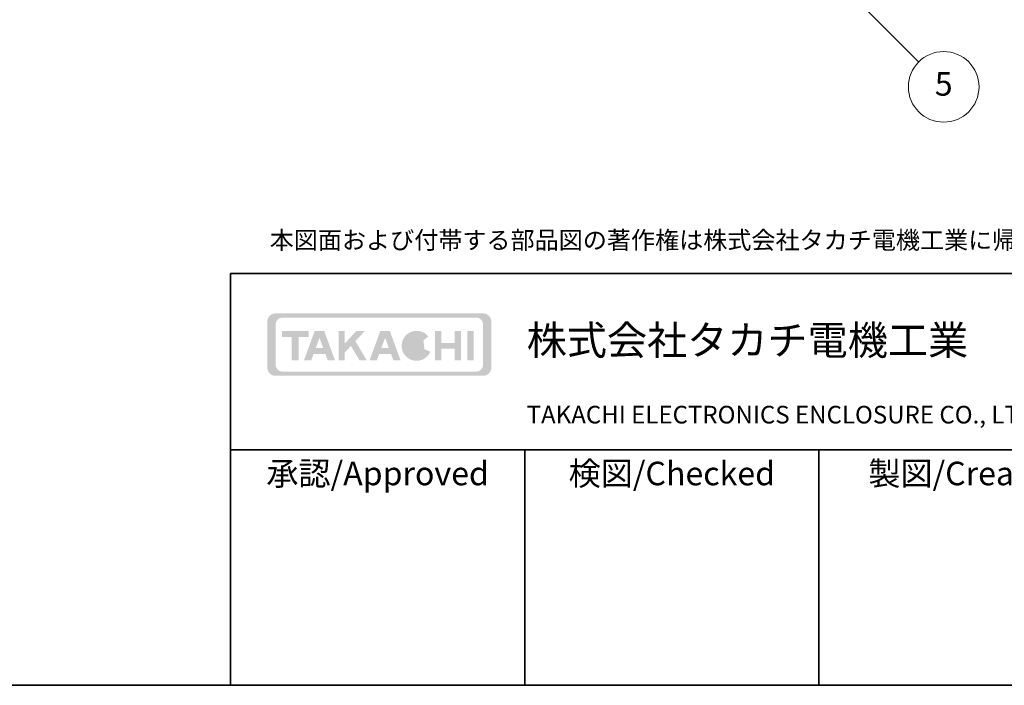
# Model space of a CAD drawing. Units: millimetres. Extents: x 0 to 2972, y 0 to 562.
# Drawn here: x 192 to 276, y 0 to 57 of the extents above; entities that cross this region are included whole.
import ezdxf
from ezdxf.enums import TextEntityAlignment as Align

# ---------------------------------------------------------------- set-up
doc = ezdxf.new("R2010")
doc.units = ezdxf.units.MM
doc.layers.add('Border (ISO)', color=7, linetype='Continuous', lineweight=35)
doc.layers.add('Title (ISO)', color=7, linetype='Continuous', lineweight=35)
doc.layers.add('Hatch (ISO)', color=1, linetype='Continuous', lineweight=18, true_color=0xff0000)
doc.layers.add('Symbol (TK)', color=100, linetype='Continuous', lineweight=18, true_color=0x00ff3f)
doc.styles.add('Note Text (TK)', font='MS PGothic.ttf')
doc.styles.add('Note Text (TK2)', font='MS PGothic.ttf')
doc.styles.add('takachi1', font='MS PGothic.ttf', dxfattribs={"height": 2.5})
doc.styles.add('文字スタイル67', font='arial.ttf')

# ---------------------------------------------------------------- blocks, each defined once
blk = doc.blocks.new('図面枠 tk図枠')
at = {"layer": 'Border (ISO)'}
blk.add_line((14.5, 8), (405.5, 8), dxfattribs=at)
blk = doc.blocks.new('表題欄 tk表題欄')
at = {"layer": 'Hatch (ISO)'}
h = blk.add_hatch(color=256, dxfattribs=at)
edge = h.paths.add_edge_path(flags=0)
edge.add_arc((95.575, 236.299), 0.596, 270, 360)
edge.add_line((96.171, 236.299), (96.171, 239.711))
edge.add_arc((95.575, 239.711), 0.596, 0, 90)
edge.add_line((95.575, 240.307), (79.137, 240.307))
edge.add_arc((79.137, 239.711), 0.596, 90, 180)
edge.add_line((78.541, 239.711), (78.541, 236.299))
edge.add_arc((79.137, 236.299), 0.596, 180, 270)
edge.add_line((79.137, 235.703), (95.575, 235.703))
edge = h.paths.add_edge_path()
edge.add_line((77.839, 239.956), (77.839, 236.054))
edge.add_arc((78.541, 236.054), 0.702, 180, 270)
edge.add_line((78.541, 235.352), (96.171, 235.352))
edge.add_arc((96.171, 236.054), 0.702, 270, 360)
edge.add_line((96.873, 236.054), (96.873, 239.956))
edge.add_arc((96.171, 239.956), 0.702, 0, 90)
edge.add_line((96.171, 240.658), (78.541, 240.658))
edge.add_arc((78.541, 239.956), 0.702, 90, 180)
for points in [[(79.072, 239.148), (79.072, 238.658), (79.921, 238.658), (79.921, 236.658), (80.508, 236.658), (80.508, 238.658), (81.357, 238.658), (81.357, 239.148)], [(85.684, 236.658), (84.943, 237.892), (84.418, 237.325), (84.418, 236.658), (83.896, 236.658), (83.896, 239.148), (84.418, 239.148), (84.418, 238.099), (85.389, 239.148), (86.107, 239.148), (85.319, 238.297), (86.303, 236.658)], [(92.091, 239.148), (92.091, 236.658), (92.61, 236.658), (92.61, 237.658), (93.769, 237.658), (93.769, 236.658), (94.287, 236.658), (94.287, 239.148), (93.769, 239.148), (93.769, 238.148), (92.61, 238.148), (92.61, 239.148)], [(94.842, 239.148), (94.842, 236.658), (95.364, 236.658), (95.364, 239.148)]]:
    blk.add_hatch(color=256, dxfattribs=at).paths.add_polyline_path(points)
h = blk.add_hatch(color=256, dxfattribs=at)
h.paths.add_polyline_path([(82.59, 237.711), (81.952, 237.711), (82.271, 238.579)], flags=0)
h.paths.add_polyline_path([(82.779, 237.197), (81.764, 237.197), (81.566, 236.658), (80.949, 236.658), (81.863, 239.148), (82.679, 239.148), (83.594, 236.658), (82.977, 236.658)])
h = blk.add_hatch(color=256, dxfattribs=at)
h.paths.add_polyline_path([(87.527, 237.711), (88.165, 237.711), (87.846, 238.579)], flags=0)
h.paths.add_polyline_path([(87.14, 236.658), (87.338, 237.197), (88.354, 237.197), (88.551, 236.658), (89.168, 236.658), (88.254, 239.148), (87.438, 239.148), (86.524, 236.658)])
h = blk.add_hatch(color=256, dxfattribs=at)
edge = h.paths.add_edge_path()
edge.add_arc((90.523, 237.903), 1.273, 38.55054, 336.58202)
edge.add_line((91.691, 237.397), (91.173, 237.622))
edge.add_ellipse((90.523, 237.903), major_axis=(0, -0.8), ratio=0.867347, start_angle=124.65102, end_angle=429.41092, ccw=False)
edge.add_line((91.094, 238.358), (91.519, 238.696))
at = {"layer": 'Title (ISO)'}
for p, q in [((74.709, 244.053), (255.709, 244.053)), ((74.709, 209.053), (74.709, 244.053)), ((74.709, 229.053), (230.709, 229.053)), ((99.709, 229.053), (99.709, 209.053)), ((124.709, 229.053), (124.709, 209.053)), ((255.709, 209.053), (74.709, 209.053))]:
    blk.add_line(p, q, dxfattribs=at)
at = {"layer": 'Title (ISO)', "color": 7, "attachment_point": 4, "line_spacing_factor": 1.5, "style": 'Note Text (TK)'}
for s, insert, char_height in [('株式会社タカチ電機工業', (99.873, 238.053), 2.5), ('\\fArial|b0|i0;{\\H1.4986;TAKACHI ELECTRONICS ENCLOSURE CO., LTD.}', (99.873, 232.053), 1.4986)]:
    blk.add_mtext(s, dxfattribs=dict(at, insert=insert, char_height=char_height))
at = {"layer": 'Title (ISO)', "color": 1, "true_color": 0xff0000, "char_height": 2, "attachment_point": 5, "line_spacing_factor": 1.5, "style": 'Note Text (TK)'}
for s, insert in [('\\fＭＳ Ｐゴシック|b0|i0;{\\H2.0000;承認/Approved}', (87.209, 227.053)), ('\\fＭＳ Ｐゴシック|b0|i0;{\\H2.0000;検図/Checked}', (112.209, 227.053)), ('\\fＭＳ Ｐゴシック|b0|i0;{\\H2.0000;製図/Created}', (137.209, 227.053))]:
    blk.add_mtext(s, dxfattribs=dict(at, insert=insert))
at = {"layer": 'Title (ISO)', "color": 7}
for tag, p, height, style in [('<品名>_001', (157.382, 235.639), 2.5, 'Note Text (TK)'), ('<Title>_001', (157.485, 230.552), 2, '文字スタイル67'), ('<総ページ数>_001', (246.8, 211.303), 2.5, 'Note Text (TK)'), ('作成日_001', (175.625, 211.281), 2.5, 'Note Text (TK)'), ('<ページ_No.>_001', (237.949, 211.303), 2.5, 'Note Text (TK)')]:
    blk.add_attdef(tag, p, '', height=height, dxfattribs=dict(at, style=style))
at = {"layer": 'Title (ISO)', "color": 7, "style": 'Note Text (TK)'}
blk.add_attdef('<尺度>', text='', height=2.5, dxfattribs=at).set_placement((243.209, 223.553), align=Align.MIDDLE_CENTER)
blk = doc.blocks.new('バルーン1')
at = {"layer": 'Symbol (TK)', "color": 100, "true_color": 0x00ff40}
for p, q in [((275.916, 68.036), (274.148, 69.804)), ((276.269, 68.39), (274.148, 69.804)), ((274.148, 69.804), (275.562, 67.683)), ((275.916, 68.036), (282.985, 60.967))]:
    blk.add_line(p, q, dxfattribs=at)
at = {"layer": 'Symbol (TK)'}
blk.add_circle((285.099, 58.854), 3, dxfattribs=at)
at = {"layer": 'Symbol (TK)', "color": 7, "insert": (285.099, 58.848), "char_height": 2, "attachment_point": 5, "style": 'Note Text (TK2)'}
blk.add_mtext('5', dxfattribs=at)

msp = doc.modelspace()

# ---------------------------------------------------------------- block references
for name, p in [('図面枠 tk図枠', (-14.5, -8)), ('表題欄 tk表題欄', (135.2912, -209.0527))]:
    msp.add_blockref(name, p)
at = {"layer": 'Symbol (TK)'}
msp.add_blockref('バルーン1', (-14.5, -8), dxfattribs=at)

# ---------------------------------------------------------------- texts
at = {"insert": (213.3316, 38.5816), "char_height": 1.5, "attachment_point": 1, "style": 'takachi1'}
msp.add_mtext_dynamic_manual_height_columns('{\\fMeiryo UI|b0|i0|c128|p50;本図面および付帯する部品図の著作権は株式会社タカチ電機工業に帰属します。 / Copyright (C)  TAKACHI ELECTRONICS ENCLOSURE CO., LTD. All Rights Reserved.}', width=189.668379, gutter_width=12.5, heights=[0], dxfattribs=at)

doc.saveas('drawing.dxf')
